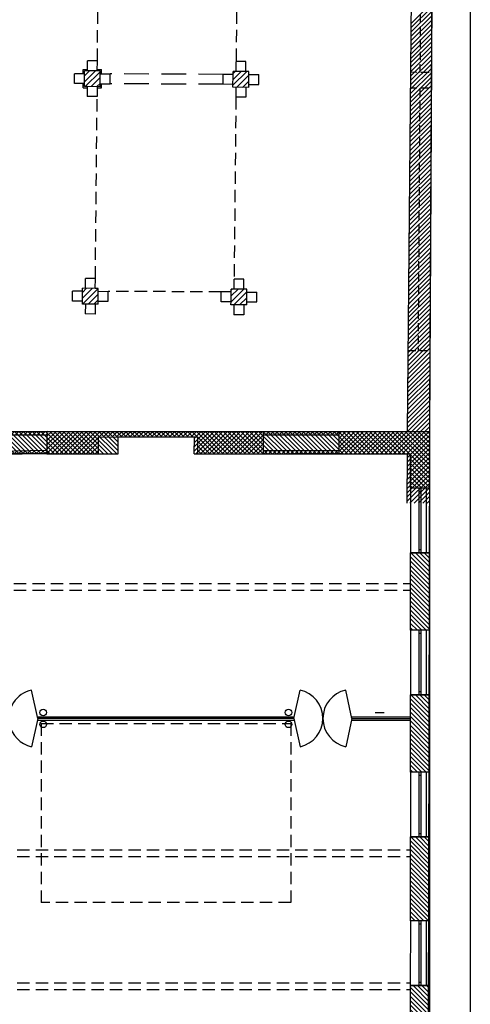
# Model space of a CAD drawing. Units: millimetres. Extents: x -598 to -31, y -189 to 292.
# Drawn here: x -145 to -131, y 44 to 74 of the extents above; entities that cross this region are included whole.
import ezdxf

# ---------------------------------------------------------------- set-up
doc = ezdxf.new("R2010")
doc.units = ezdxf.units.MM
doc.linetypes.add('HIDDEN', pattern=[0.375, 0.25, -0.125])
for name, color, linetype in [('P_campitura piena', 254, 'Continuous'), ('P_INFISSI_500', 2, 'Continuous'), ('P_marciapiedi', 7, 'Continuous'), ('P_PROIEZIONI', 2, 'HIDDEN'), ('P_RETINI', 8, 'Continuous'), ('P_SEZIONI', 7, 'Continuous'), ('SP_DETTAGLI', 6, 'Continuous'), ('SP_RETINI', 8, 'Continuous')]:
    doc.layers.add(name, color=color, linetype=linetype)
pattern_1 = [(315, (-365.88046, 196.04219), (0.06735192, 0.06735192), [])]
pattern_2 = [(44.7279, (-111.53764, 33.05436), (-0.0659757, 0.06660533), [])]

msp = doc.modelspace()

# ---------------------------------------------------------------- hatches: boundary and pattern name
at = {"layer": 'P_RETINI'}
h = msp.add_hatch(dxfattribs=at)
h.set_pattern_fill('ANSI31', color=256, scale=0.03, angle=-90, style=0)
h.set_pattern_definition(pattern_1)
h.paths.add_polyline_path([(-136.767, 60.71), (-135.199, 60.71), (-133.129, 60.71), (-133.13, 59.667), (-132.552, 59.667), (-132.552, 61.39), (-144.059, 61.39), (-148.654, 61.39), (-148.669, 61.374), (-148.669, 60.105), (-148.669, 57.819), (-148.509, 57.819), (-148.509, 57.881), (-148.484, 57.884), (-148.484, 57.887, -0.019683), (-148.47, 57.886), (-147.979, 57.953), (-147.979, 60.71), (-146.349, 60.71), (-144.059, 60.71), (-141.999, 60.71), (-141.999, 61.23), (-139.589, 61.23), (-139.589, 60.71)])
h = msp.add_hatch(dxfattribs=at)
h.set_pattern_fill('ANSI31', color=256, scale=0.03, angle=-90, style=0)
h.set_pattern_definition(pattern_1)
h.paths.add_polyline_path([(-132.552, 55.357), (-132.552, 57.707), (-133.131, 57.707), (-133.132, 55.357)])
h = msp.add_hatch(dxfattribs=at)
h.set_pattern_fill('ANSI31', color=256, scale=0.03, angle=-90, style=0)
h.set_pattern_definition(pattern_1)
h.paths.add_polyline_path([(-132.552, 51.047), (-132.552, 53.397), (-133.133, 53.397), (-133.135, 51.047)])
h = msp.add_hatch(dxfattribs=at)
h.set_pattern_fill('ANSI31', color=256, scale=0.03, angle=-90, style=0)
h.set_pattern_definition(pattern_1)
h.paths.add_polyline_path([(-132.552, 46.537), (-132.552, 49.087), (-133.136, 49.087), (-133.137, 46.537)])
h = msp.add_hatch(dxfattribs=at)
h.set_pattern_fill('ANSI31', color=256, scale=0.03, angle=-90, style=0)
h.set_pattern_definition(pattern_1)
h.paths.add_polyline_path([(-132.552, 42.047), (-132.552, 44.577), (-133.139, 44.577), (-133.14, 42.047)])
at = {"layer": 'SP_RETINI'}
h = msp.add_hatch(dxfattribs=at)
h.set_pattern_fill('ANSI31', color=256, scale=0.75, angle=119.7133, style=0)
h.set_pattern_definition(pattern_2)
h.paths.add_polyline_path([(-144.163, 61.388), (-146.453, 61.388), (-146.453, 61.288), (-144.163, 61.288)])
h.paths.add_polyline_path([(-144.163, 60.716), (-144.163, 60.816), (-146.453, 60.785), (-146.453, 60.685)])
h = msp.add_hatch(dxfattribs=at)
h.set_pattern_fill('ANSI31', color=256, scale=0.75, angle=119.7133, style=0)
h.set_pattern_definition(pattern_2)
h.paths.add_polyline_path([(-135.303, 61.388), (-137.603, 61.388), (-137.603, 61.288), (-135.303, 61.288)])
h.paths.add_polyline_path([(-135.303, 60.808), (-137.603, 60.808), (-137.603, 60.708), (-135.303, 60.708)])

# ---------------------------------------------------------------- linework, layer by layer
at = {"layer": 'P_campitura piena'}
for p, q in [((-132.408, 89.002), (-132.552, 61.39)), ((-132.552, 61.39), (-132.747, -25.544))]:
    msp.add_line(p, q, dxfattribs=at)
at = {"layer": 'P_INFISSI_500', "linetype": 'HIDDEN'}
for p, q in [((-132.808, 77.784), (-132.846, 72.284)), ((-132.563, 72.283), (-133.129, 72.286)), ((-132.565, 71.803), (-133.134, 71.806)), ((-132.849, 71.804), (-132.903, 63.832)), ((-132.599, 63.83), (-133.207, 63.833))]:
    msp.add_line(p, q, dxfattribs=at)
at = {"layer": 'P_INFISSI_500'}
for p, q in [((-133.13, 59.667), (-133.131, 57.707)), ((-132.878, 59.667), (-132.878, 57.707)), ((-132.818, 59.567), (-132.878, 59.567)), ((-132.818, 59.667), (-132.818, 57.707)), ((-132.652, 59.667), (-132.652, 57.707)), ((-132.552, 59.667), (-132.552, 57.707)), ((-132.878, 57.807), (-132.818, 57.807)), ((-133.132, 55.357), (-133.133, 53.397)), ((-132.878, 55.357), (-132.878, 53.397)), ((-132.818, 55.357), (-132.818, 53.397)), ((-132.652, 55.357), (-132.652, 53.397)), ((-132.552, 55.357), (-132.552, 53.397)), ((-132.818, 55.257), (-132.878, 55.257)), ((-144.442, 52.682), (-144.629, 53.54)), ((-136.667, 52.682), (-136.48, 53.54)), ((-134.91, 52.682), (-135.097, 53.54)), ((-132.878, 53.497), (-132.818, 53.497)), ((-144.442, 52.682), (-144.629, 51.824)), ((-136.667, 52.682), (-144.442, 52.682)), ((-136.667, 52.682), (-136.48, 51.824)), ((-134.91, 52.682), (-135.097, 51.824)), ((-134.91, 52.682), (-133.134, 52.681)), ((-133.135, 51.047), (-133.136, 49.087)), ((-132.878, 51.047), (-132.878, 49.087)), ((-132.818, 50.947), (-132.878, 50.947)), ((-132.818, 51.047), (-132.818, 49.087)), ((-132.652, 51.047), (-132.652, 49.087)), ((-132.552, 51.047), (-132.552, 49.087)), ((-132.878, 49.187), (-132.818, 49.187)), ((-133.137, 46.537), (-133.139, 44.577)), ((-132.878, 46.537), (-132.878, 44.577)), ((-132.818, 46.437), (-132.878, 46.437)), ((-132.818, 46.537), (-132.818, 44.577)), ((-132.652, 46.537), (-132.652, 44.577)), ((-132.552, 46.537), (-132.552, 44.577)), ((-132.878, 44.677), (-132.818, 44.677))]:
    msp.add_line(p, q, dxfattribs=at)
for points in [[(-144.629, 53.54, 0.406102), (-145.304, 52.519, 0.301006), (-144.629, 51.824)], [(-136.48, 51.824, 0.352688), (-135.789, 52.682, 0.352688), (-136.48, 53.54)], [(-135.097, 53.54, 0.352688), (-135.789, 52.682, 0.352688), (-135.097, 51.824)]]:
    msp.add_lwpolyline(points, format="xyb", dxfattribs=at)
at = {"layer": 'P_marciapiedi', "ltscale": 8}
msp.add_lwpolyline([(-219.978, 111.329), (-208.9, 111.294), (-188.946, 111.214), (-158.628, 106.523), (-148.323, 104.454), (-137.086, 101.011), (-134.79, 99.056), (-132.6, 95.236), (-131.535, 91.823), (-131.317, 89.992), (-131.317, -49.912)], dxfattribs=at)
at = {"layer": 'P_PROIEZIONI', "ltscale": 1.5}
for p, q in [((-142.634, 72.631), (-142.584, 77.531)), ((-138.375, 77.511), (-138.424, 72.611)), ((-142.695, 66.031), (-142.639, 71.551)), ((-138.43, 71.531), (-138.485, 66.011)), ((-138.877, 65.623), (-142.307, 65.639)), ((-144.342, 52.527), (-144.342, 47.094)), ((-136.767, 52.527), (-136.767, 47.094)), ((-136.767, 47.094), (-144.342, 47.094))]:
    msp.add_line(p, q, dxfattribs=at)
at = {"layer": 'P_PROIEZIONI', "ltscale": 3}
for p, q in [((-142.936, 72.332), (-142.934, 72.632)), ((-142.634, 72.631), (-142.934, 72.632)), ((-142.635, 72.331), (-142.634, 72.631)), ((-138.426, 72.311), (-138.424, 72.611)), ((-138.124, 72.609), (-138.424, 72.611)), ((-138.126, 72.309), (-138.124, 72.609)), ((-143.068, 72.243), (-143.068, 72.372)), ((-143.068, 72.372), (-142.935, 72.371)), ((-142.635, 72.37), (-142.508, 72.369)), ((-142.508, 72.24), (-142.508, 72.369)), ((-143.328, 71.944), (-143.326, 72.244)), ((-143.026, 72.243), (-143.326, 72.244)), ((-142.547, 72.24), (-142.246, 72.239)), ((-142.248, 71.939), (-142.246, 72.239)), ((-138.817, 72.222), (-142.246, 72.239)), ((-138.818, 71.922), (-138.817, 72.222)), ((-138.516, 72.221), (-138.817, 72.222)), ((-138.037, 72.219), (-137.737, 72.217)), ((-137.738, 71.917), (-137.737, 72.217)), ((-143.027, 71.943), (-143.328, 71.944)), ((-143.068, 71.812), (-143.068, 71.943)), ((-143.068, 71.812), (-142.938, 71.812)), ((-142.938, 71.852), (-142.939, 71.552)), ((-142.638, 71.851), (-142.639, 71.551)), ((-142.638, 71.812), (-142.508, 71.812)), ((-142.547, 71.94), (-142.248, 71.939)), ((-142.508, 71.812), (-142.508, 71.94)), ((-138.818, 71.922), (-142.248, 71.939)), ((-138.518, 71.921), (-138.818, 71.922)), ((-138.428, 71.831), (-138.43, 71.531)), ((-138.128, 71.829), (-138.13, 71.529)), ((-138.038, 71.919), (-137.738, 71.917)), ((-142.639, 71.551), (-142.939, 71.552)), ((-138.13, 71.529), (-138.43, 71.531)), ((-142.996, 65.732), (-142.995, 66.033)), ((-142.695, 66.031), (-142.995, 66.033)), ((-142.696, 65.731), (-142.695, 66.031)), ((-138.486, 65.711), (-138.485, 66.011)), ((-138.185, 66.009), (-138.485, 66.011)), ((-138.186, 65.709), (-138.185, 66.009)), ((-143.388, 65.344), (-143.387, 65.644)), ((-143.087, 65.643), (-143.387, 65.644)), ((-142.607, 65.641), (-142.307, 65.639)), ((-142.308, 65.339), (-142.307, 65.639)), ((-138.879, 65.323), (-138.877, 65.623)), ((-138.577, 65.621), (-138.877, 65.623)), ((-138.097, 65.619), (-137.797, 65.618)), ((-137.799, 65.318), (-137.797, 65.618)), ((-143.088, 65.343), (-143.388, 65.344)), ((-142.998, 65.253), (-143, 64.953)), ((-142.698, 65.251), (-142.7, 64.951)), ((-142.608, 65.341), (-142.308, 65.339)), ((-138.578, 65.321), (-138.879, 65.323)), ((-138.489, 65.231), (-138.49, 64.931)), ((-138.189, 65.229), (-138.19, 64.929)), ((-138.099, 65.319), (-137.799, 65.318)), ((-142.7, 64.951), (-143, 64.953)), ((-138.19, 64.929), (-138.49, 64.931))]:
    msp.add_line(p, q, dxfattribs=at)
at = {"layer": 'P_PROIEZIONI', "ltscale": 1.5}
for points in [[(-147.979, 56.771), (-133.131, 56.771)], [(-147.979, 56.571), (-133.132, 56.571)], [(-144.342, 52.527), (-136.767, 52.527)], [(-147.879, 48.693), (-133.136, 48.693)], [(-147.879, 48.493), (-133.136, 48.493)], [(-147.879, 44.654), (-133.139, 44.654)], [(-147.879, 44.454), (-133.139, 44.454)]]:
    msp.add_lwpolyline(points, dxfattribs=at)
at = {"layer": 'P_RETINI'}
for p, q in [((-132.487, 74.393), (-133.116, 73.77)), ((-132.488, 74.128), (-133.118, 73.504)), ((-132.487, 74.26), (-133.117, 73.637)), ((-132.49, 73.862), (-133.121, 73.237)), ((-132.489, 73.995), (-133.119, 73.37)), ((-132.491, 73.597), (-133.123, 72.971)), ((-132.49, 73.729), (-133.122, 73.104)), ((-132.493, 73.199), (-133.127, 72.571)), ((-132.493, 73.331), (-133.126, 72.704)), ((-132.492, 73.464), (-133.124, 72.838)), ((-132.495, 72.933), (-133.129, 72.305)), ((-132.494, 73.066), (-133.128, 72.438)), ((-132.496, 72.668), (-133.132, 72.039)), ((-132.496, 72.801), (-133.13, 72.172)), ((-142.694, 72.331), (-143.027, 72.001)), ((-142.871, 72.332), (-143.026, 72.178)), ((-142.546, 72.302), (-143, 71.853)), ((-138.098, 72.309), (-138.518, 71.894)), ((-138.275, 72.31), (-138.517, 72.07)), ((-138.452, 72.311), (-138.516, 72.247)), ((-132.498, 72.403), (-133.134, 71.772)), ((-132.497, 72.535), (-133.133, 71.905)), ((-142.547, 72.126), (-142.823, 71.852)), ((-138.036, 72.195), (-138.404, 71.831)), ((-138.037, 72.018), (-138.227, 71.83)), ((-132.5, 72.005), (-133.138, 71.373)), ((-132.499, 72.137), (-133.137, 71.506)), ((-132.498, 72.27), (-133.135, 71.639)), ((-142.547, 71.949), (-142.646, 71.851)), ((-138.038, 71.841), (-138.05, 71.829)), ((-132.501, 71.739), (-133.14, 71.106)), ((-132.501, 71.872), (-133.139, 71.24)), ((-132.503, 71.474), (-133.143, 70.84)), ((-132.502, 71.607), (-133.141, 70.973)), ((-132.504, 71.209), (-133.145, 70.574)), ((-132.503, 71.341), (-133.144, 70.707)), ((-132.506, 70.811), (-133.149, 70.174)), ((-132.505, 70.943), (-133.148, 70.307)), ((-132.505, 71.076), (-133.146, 70.441)), ((-132.507, 70.546), (-133.151, 69.908)), ((-132.507, 70.678), (-133.15, 70.041)), ((-132.509, 70.28), (-133.154, 69.642)), ((-132.508, 70.413), (-133.152, 69.775)), ((-132.51, 70.015), (-133.156, 69.375)), ((-132.51, 70.148), (-133.155, 69.508)), ((-132.512, 69.617), (-133.16, 68.976)), ((-132.512, 69.75), (-133.159, 69.109)), ((-132.511, 69.882), (-133.157, 69.242)), ((-132.514, 69.352), (-133.162, 68.709)), ((-132.513, 69.485), (-133.161, 68.843)), ((-132.515, 69.087), (-133.165, 68.443)), ((-132.514, 69.219), (-133.163, 68.576)), ((-132.516, 68.821), (-133.167, 68.177)), ((-132.516, 68.954), (-133.166, 68.31)), ((-132.518, 68.424), (-133.171, 67.777)), ((-132.518, 68.556), (-133.17, 67.91)), ((-132.517, 68.689), (-133.168, 68.044)), ((-132.52, 68.158), (-133.173, 67.511)), ((-132.519, 68.291), (-133.172, 67.644)), ((-132.521, 67.893), (-133.176, 67.245)), ((-132.52, 68.026), (-133.174, 67.378)), ((-132.522, 67.628), (-133.178, 66.978)), ((-132.522, 67.76), (-133.177, 67.111)), ((-132.524, 67.23), (-133.182, 66.579)), ((-132.524, 67.363), (-133.18, 66.712)), ((-132.523, 67.495), (-133.179, 66.845)), ((-132.526, 66.965), (-133.184, 66.312)), ((-132.525, 67.097), (-133.183, 66.446)), ((-132.527, 66.699), (-133.187, 66.046)), ((-132.526, 66.832), (-133.185, 66.179)), ((-132.528, 66.434), (-133.189, 65.78)), ((-132.528, 66.567), (-133.188, 65.913)), ((-132.53, 66.036), (-133.193, 65.38)), ((-132.53, 66.169), (-133.191, 65.513)), ((-132.529, 66.302), (-133.19, 65.647)), ((-142.785, 65.732), (-143.088, 65.432)), ((-142.608, 65.731), (-143.088, 65.255)), ((-142.962, 65.732), (-143.087, 65.609)), ((-132.532, 65.771), (-133.195, 65.114)), ((-132.531, 65.904), (-133.194, 65.247)), ((-142.607, 65.556), (-142.914, 65.252)), ((-138.189, 65.709), (-138.578, 65.324)), ((-138.543, 65.711), (-138.577, 65.678)), ((-138.366, 65.71), (-138.577, 65.501)), ((-138.097, 65.625), (-138.494, 65.231)), ((-138.098, 65.448), (-138.318, 65.23)), ((-132.533, 65.506), (-133.198, 64.848)), ((-132.532, 65.638), (-133.196, 64.981)), ((-142.608, 65.379), (-142.737, 65.251)), ((-138.098, 65.271), (-138.141, 65.229)), ((-132.534, 65.241), (-133.2, 64.581)), ((-132.534, 65.373), (-133.199, 64.714)), ((-132.536, 64.843), (-133.204, 64.182)), ((-132.536, 64.975), (-133.202, 64.315)), ((-132.535, 65.108), (-133.201, 64.448)), ((-132.538, 64.577), (-133.206, 63.915)), ((-132.537, 64.71), (-133.205, 64.049)), ((-132.539, 64.312), (-133.209, 63.649)), ((-132.538, 64.445), (-133.207, 63.782)), ((-132.541, 64.047), (-133.211, 63.383)), ((-132.54, 64.18), (-133.21, 63.516)), ((-132.543, 63.649), (-133.215, 62.983)), ((-132.542, 63.782), (-133.213, 63.116)), ((-132.541, 63.914), (-133.212, 63.25)), ((-132.544, 63.384), (-133.217, 62.717)), ((-132.543, 63.516), (-133.216, 62.85)), ((-132.545, 63.119), (-133.22, 62.451)), ((-132.545, 63.251), (-133.218, 62.584)), ((-132.547, 62.853), (-133.222, 62.184)), ((-132.546, 62.986), (-133.221, 62.317)), ((-132.549, 62.455), (-133.226, 61.785)), ((-132.548, 62.588), (-133.224, 61.918)), ((-132.547, 62.721), (-133.223, 62.051)), ((-132.55, 62.19), (-133.228, 61.518)), ((-132.549, 62.323), (-133.227, 61.652)), ((-132.551, 62.058), (-133.913, 60.708)), ((-132.551, 61.925), (-133.78, 60.708)), ((-132.551, 61.793), (-133.647, 60.708)), ((-132.552, 61.661), (-133.514, 60.708)), ((-144.15, 61.388), (-144.163, 61.376)), ((-144.017, 61.388), (-144.163, 61.244)), ((-143.884, 61.388), (-144.163, 61.112)), ((-143.75, 61.388), (-144.163, 60.98)), ((-143.617, 61.388), (-144.163, 60.848)), ((-143.484, 61.388), (-144.163, 60.716)), ((-143.351, 61.388), (-144.037, 60.708)), ((-143.218, 61.388), (-143.904, 60.708)), ((-143.084, 61.388), (-143.771, 60.708)), ((-142.951, 61.388), (-143.638, 60.708)), ((-142.818, 61.388), (-143.504, 60.708)), ((-142.685, 61.388), (-143.371, 60.708)), ((-142.552, 61.388), (-143.238, 60.708)), ((-142.418, 61.388), (-142.58, 61.228)), ((-142.285, 61.388), (-142.447, 61.227)), ((-142.152, 61.388), (-142.315, 61.227)), ((-142.019, 61.388), (-142.182, 61.226)), ((-141.886, 61.388), (-142.05, 61.226)), ((-141.752, 61.388), (-141.917, 61.225)), ((-141.619, 61.388), (-141.785, 61.224)), ((-141.486, 61.388), (-141.652, 61.224)), ((-141.353, 61.388), (-141.519, 61.223)), ((-141.219, 61.388), (-141.387, 61.222)), ((-141.086, 61.388), (-141.254, 61.222)), ((-140.953, 61.388), (-141.122, 61.221)), ((-140.82, 61.388), (-140.989, 61.221)), ((-140.687, 61.388), (-140.856, 61.22)), ((-140.553, 61.388), (-140.724, 61.219)), ((-140.42, 61.388), (-140.591, 61.219)), ((-140.287, 61.388), (-140.459, 61.218)), ((-140.154, 61.388), (-140.326, 61.217)), ((-140.021, 61.388), (-140.194, 61.217)), ((-139.887, 61.388), (-140.061, 61.216)), ((-139.754, 61.388), (-139.928, 61.216)), ((-139.621, 61.388), (-139.796, 61.215)), ((-139.221, 61.388), (-139.692, 60.922)), ((-139.088, 61.388), (-139.692, 60.79)), ((-139.355, 61.388), (-139.691, 61.055)), ((-139.488, 61.388), (-139.69, 61.187)), ((-138.955, 61.388), (-139.641, 60.708)), ((-138.822, 61.388), (-139.508, 60.708)), ((-138.689, 61.388), (-139.375, 60.708)), ((-138.555, 61.388), (-139.242, 60.708)), ((-138.422, 61.388), (-139.109, 60.708)), ((-138.289, 61.388), (-138.975, 60.708)), ((-138.156, 61.388), (-138.842, 60.708)), ((-138.022, 61.388), (-138.709, 60.708)), ((-137.889, 61.388), (-138.576, 60.708)), ((-137.756, 61.388), (-138.442, 60.708)), ((-137.623, 61.388), (-138.309, 60.708)), ((-137.603, 61.276), (-138.176, 60.708)), ((-135.225, 61.388), (-135.303, 61.311)), ((-135.092, 61.388), (-135.303, 61.179)), ((-134.959, 61.388), (-135.303, 61.047)), ((-134.825, 61.388), (-135.303, 60.915)), ((-134.692, 61.388), (-135.303, 60.783)), ((-134.559, 61.388), (-135.245, 60.708)), ((-134.426, 61.388), (-135.112, 60.708)), ((-134.293, 61.388), (-134.979, 60.708)), ((-134.159, 61.388), (-134.846, 60.708)), ((-134.026, 61.388), (-134.713, 60.708)), ((-133.893, 61.388), (-134.579, 60.708)), ((-133.76, 61.388), (-134.446, 60.708)), ((-133.627, 61.388), (-134.313, 60.708)), ((-133.493, 61.388), (-134.18, 60.708)), ((-133.36, 61.388), (-134.047, 60.708)), ((-132.552, 61.528), (-133.381, 60.708)), ((-132.552, 61.396), (-133.247, 60.708)), ((-132.553, 61.264), (-133.233, 60.59)), ((-142.6, 61.208), (-143.105, 60.708)), ((-142.601, 61.075), (-142.972, 60.708)), ((-137.603, 61.144), (-138.043, 60.708)), ((-137.603, 61.012), (-137.91, 60.708)), ((-132.553, 61.132), (-133.234, 60.457)), ((-132.553, 60.999), (-133.234, 60.325)), ((-142.601, 60.943), (-142.838, 60.708)), ((-142.602, 60.81), (-142.705, 60.708)), ((-137.603, 60.88), (-137.776, 60.708)), ((-137.603, 60.748), (-137.643, 60.708)), ((-132.554, 60.735), (-133.236, 60.059)), ((-132.554, 60.867), (-133.235, 60.192)), ((-132.554, 60.47), (-133.237, 59.794)), ((-132.554, 60.603), (-133.236, 59.927)), ((-132.555, 60.073), (-133.239, 59.397)), ((-132.555, 60.338), (-133.238, 59.662)), ((-132.555, 60.206), (-133.238, 59.529)), ((-132.556, 59.941), (-133.239, 59.264)), ((-132.556, 59.809), (-133.157, 59.214)), ((-132.556, 59.677), (-133.025, 59.213)), ((-132.557, 59.544), (-132.892, 59.212)), ((-132.557, 59.412), (-132.759, 59.212)), ((-132.557, 59.28), (-132.627, 59.211))]:
    msp.add_line(p, q, dxfattribs=at)
at = {"layer": 'P_SEZIONI'}
for p, q in [((-132.982, 88.372), (-133.229, 61.388)), ((-143.026, 72.243), (-143.026, 72.333)), ((-142.635, 72.331), (-143.026, 72.333)), ((-142.546, 72.33), (-142.635, 72.331)), ((-142.547, 71.94), (-142.546, 72.33)), ((-138.516, 72.221), (-138.516, 72.311)), ((-138.126, 72.309), (-138.516, 72.311)), ((-138.036, 72.309), (-138.126, 72.309)), ((-138.038, 71.829), (-138.036, 72.309)), ((-143.028, 71.853), (-143.026, 72.243)), ((-138.518, 71.831), (-138.516, 72.221)), ((-142.938, 71.852), (-143.028, 71.853)), ((-142.548, 71.85), (-142.938, 71.852)), ((-142.548, 71.85), (-142.547, 71.94)), ((-138.038, 71.829), (-138.518, 71.831)), ((-143.087, 65.643), (-143.086, 65.733)), ((-142.696, 65.731), (-143.086, 65.733)), ((-142.606, 65.731), (-142.696, 65.731)), ((-142.607, 65.641), (-142.606, 65.731)), ((-143.088, 65.253), (-143.087, 65.643)), ((-142.608, 65.251), (-142.607, 65.641)), ((-138.578, 65.321), (-138.576, 65.71)), ((-138.186, 65.709), (-138.576, 65.711)), ((-138.096, 65.709), (-138.186, 65.709)), ((-138.099, 65.229), (-138.096, 65.709)), ((-142.608, 65.251), (-143.088, 65.253)), ((-138.579, 65.231), (-138.578, 65.321)), ((-138.099, 65.229), (-138.579, 65.231)), ((-148.669, 61.39), (-144.059, 61.39)), ((-146.453, 61.388), (-144.163, 61.388)), ((-146.453, 61.288), (-144.163, 61.288)), ((-144.163, 61.388), (-137.603, 61.388)), ((-144.163, 61.388), (-144.163, 60.708)), ((-144.059, 61.39), (-132.552, 61.39)), ((-137.603, 61.388), (-137.603, 60.708)), ((-137.603, 61.388), (-135.303, 61.388)), ((-137.603, 61.288), (-135.303, 61.288)), ((-135.303, 61.388), (-133.229, 61.388)), ((-135.303, 61.388), (-135.303, 60.708)), ((-132.552, 61.39), (-132.552, 59.667)), ((-142.603, 60.708), (-142.6, 61.228)), ((-142.6, 61.228), (-139.69, 61.214)), ((-141.999, 61.23), (-139.589, 61.23)), ((-141.999, 60.71), (-141.999, 61.23)), ((-139.693, 60.708), (-139.69, 61.214)), ((-139.589, 60.71), (-139.589, 61.23)), ((-146.454, 60.785), (-144.164, 60.816)), ((-146.453, 60.685), (-144.163, 60.716)), ((-144.059, 60.71), (-146.349, 60.71)), ((-144.163, 60.708), (-142.603, 60.708)), ((-144.059, 60.71), (-141.999, 60.71)), ((-139.693, 60.708), (-137.603, 60.708)), ((-139.589, 60.71), (-136.767, 60.71)), ((-137.603, 60.808), (-135.303, 60.808)), ((-137.603, 60.708), (-135.303, 60.708)), ((-135.199, 60.71), (-136.767, 60.71)), ((-135.303, 60.708), (-133.233, 60.708)), ((-135.199, 60.71), (-133.129, 60.71)), ((-133.233, 60.708), (-133.24, 59.214)), ((-133.13, 59.667), (-133.129, 60.71)), ((-132.552, 59.667), (-133.13, 59.667)), ((-133.132, 55.357), (-133.131, 57.707)), ((-133.131, 57.707), (-132.552, 57.707)), ((-132.552, 57.707), (-133.131, 57.707)), ((-132.552, 57.707), (-132.552, 55.357)), ((-132.552, 55.357), (-133.132, 55.357)), ((-132.552, 55.357), (-133.132, 55.357)), ((-133.135, 51.047), (-133.133, 53.397)), ((-133.133, 53.397), (-132.552, 53.397)), ((-132.552, 53.397), (-133.133, 53.397)), ((-132.552, 53.397), (-132.552, 51.047)), ((-144.442, 52.732), (-136.667, 52.732)), ((-144.442, 52.632), (-136.667, 52.632)), ((-134.91, 52.732), (-133.134, 52.732)), ((-134.91, 52.632), (-133.134, 52.632)), ((-132.552, 51.047), (-133.135, 51.047)), ((-132.552, 51.047), (-133.135, 51.047)), ((-133.137, 46.537), (-133.136, 49.087)), ((-133.136, 49.087), (-132.552, 49.087)), ((-132.552, 49.087), (-133.136, 49.087)), ((-132.552, 49.087), (-132.552, 46.537)), ((-132.552, 46.537), (-133.137, 46.537)), ((-132.552, 46.537), (-133.137, 46.537)), ((-133.139, 44.577), (-132.552, 44.577)), ((-132.552, 44.577), (-133.139, 44.577)), ((-133.139, 44.577), (-133.139, 42.047)), ((-132.552, 44.577), (-132.552, 42.047))]:
    msp.add_line(p, q, dxfattribs=at)
msp.add_lwpolyline([(-132.408, 86.993), (-132.465, 78.424), (-132.502, 71.657), (-132.551, 62.032), (-132.558, 59.211)], dxfattribs=at)
for centre in [(-144.276, 52.863), (-136.832, 52.863), (-144.276, 52.501), (-136.832, 52.501)]:
    msp.add_circle(centre, 0.1, dxfattribs=at)
at = {"layer": 'SP_DETTAGLI'}
msp.add_line((-134.203, 52.866), (-133.934, 52.866), dxfattribs=at)

doc.saveas('drawing.dxf')
